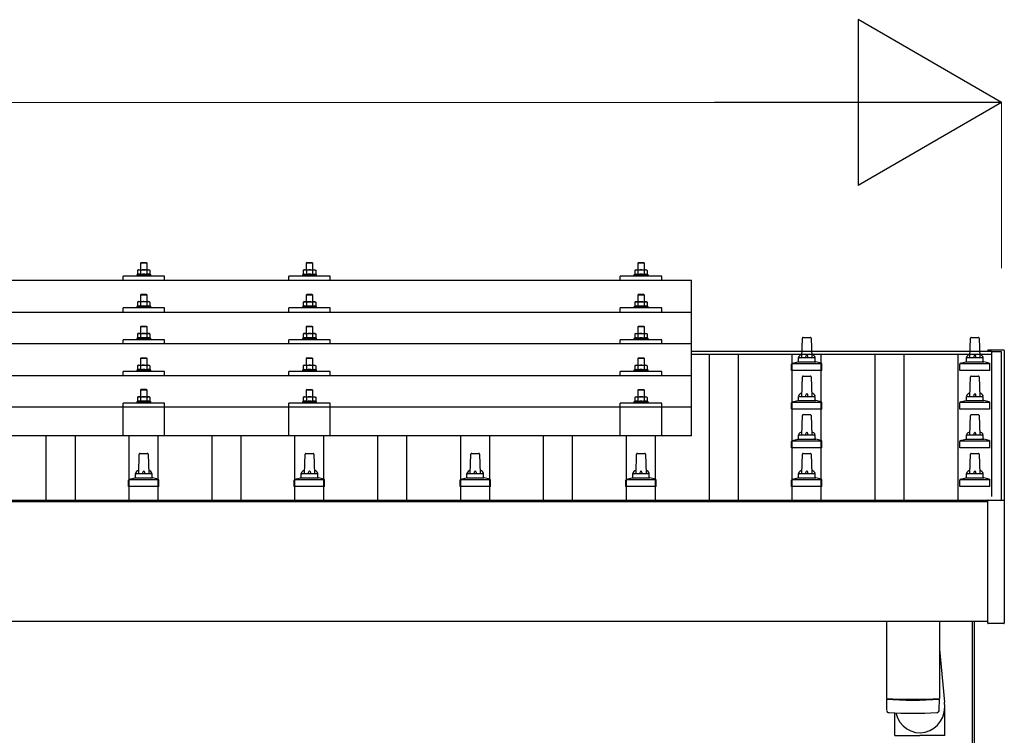
# Model space of a CAD drawing. Units: millimetres. Extents: x 0 to 33640, y 0 to 23760.
# Drawn here: x 8784 to 9971, y 9170 to 10033 of the extents above; entities that cross this region are included whole.
import ezdxf

# ---------------------------------------------------------------- set-up
doc = ezdxf.new("R2010")
doc.units = ezdxf.units.MM
for name, color, linetype, lineweight in [('YKK_13', 4, 'Continuous', 30), ('YKK_A1', 4, 'Continuous', 30), ('YKK_D', 6, 'Continuous', 13)]:
    doc.layers.add(name, color=color, linetype=linetype, lineweight=lineweight)

msp = doc.modelspace()

# ---------------------------------------------------------------- linework, layer by layer
at = {"layer": 'YKK_13'}
for p, q in [((8926.7, 9731.4), (8925.7, 9730.8)), ((8926.3, 9731.1), (8925.7, 9730.8)), ((8925.7, 9730.8), (8925.7, 9725.8)), ((8926.7, 9731.4), (8939.7, 9731.4)), ((8929.4, 9730.8), (8928.8, 9731.1)), ((8930.2, 9740.4), (8929.2, 9739.4)), ((8937.2, 9739.4), (8929.2, 9739.4)), ((8929.2, 9739.4), (8929.2, 9731.4)), ((8930.5, 9731.1), (8929.4, 9730.8)), ((8929.4, 9730.8), (8929.4, 9725.8)), ((8930.2, 9740.4), (8936.2, 9740.4)), ((8933.2, 9731.4), (8932.4, 9731.4)), ((8934.3, 9731.4), (8933.2, 9731.4)), ((8936.2, 9740.4), (8937.2, 9739.4)), ((8936.9, 9730.8), (8936.2, 9731)), ((8936.9, 9730.8), (8937.6, 9731.1)), ((8936.9, 9730.8), (8936.9, 9725.8)), ((8937.2, 9731.4), (8937.2, 9739.4)), ((8939.7, 9731.4), (8940.7, 9730.8)), ((8940.1, 9731.1), (8940.7, 9730.8)), ((8940.7, 9730.8), (8940.7, 9725.8)), ((9126.7, 9731.3), (9125.7, 9730.8)), ((9126.3, 9731.1), (9125.7, 9730.8)), ((9125.7, 9730.8), (9125.7, 9725.7)), ((9126.7, 9731.3), (9139.7, 9731.3)), ((9129.4, 9730.8), (9128.8, 9731.1)), ((9130.2, 9740.3), (9129.2, 9739.3)), ((9137.2, 9739.3), (9129.2, 9739.3)), ((9129.2, 9739.3), (9129.2, 9731.3)), ((9130.5, 9731), (9129.4, 9730.8)), ((9129.4, 9730.8), (9129.4, 9725.7)), ((9130.2, 9740.3), (9136.2, 9740.3)), ((9133.2, 9731.3), (9132.4, 9731.3)), ((9134.3, 9731.3), (9133.2, 9731.3)), ((9136.2, 9740.3), (9137.2, 9739.3)), ((9136.9, 9730.8), (9136.2, 9730.9)), ((9136.9, 9730.8), (9137.6, 9731.1)), ((9136.9, 9730.8), (9136.9, 9725.7)), ((9137.2, 9731.3), (9137.2, 9739.3)), ((9139.7, 9731.3), (9140.7, 9730.8)), ((9140.1, 9731.1), (9140.7, 9730.8)), ((9140.7, 9730.8), (9140.7, 9725.7)), ((9526.7, 9731.3), (9525.7, 9730.7)), ((9526.3, 9731.1), (9525.7, 9730.7)), ((9525.7, 9730.7), (9525.7, 9725.7)), ((9526.7, 9731.3), (9539.7, 9731.3)), ((9529.4, 9730.7), (9528.8, 9731.1)), ((9530.2, 9740.3), (9529.2, 9739.3)), ((9537.2, 9739.3), (9529.2, 9739.3)), ((9529.2, 9739.3), (9529.2, 9731.3)), ((9530.5, 9731), (9529.4, 9730.7)), ((9529.4, 9730.7), (9529.4, 9725.7)), ((9530.2, 9740.3), (9536.2, 9740.3)), ((9533.2, 9731.3), (9532.4, 9731.3)), ((9534.3, 9731.3), (9533.2, 9731.3)), ((9536.2, 9740.3), (9537.2, 9739.3)), ((9536.9, 9730.7), (9536.2, 9730.9)), ((9536.9, 9730.7), (9537.6, 9731.1)), ((9536.9, 9730.7), (9536.9, 9725.7)), ((9537.2, 9731.3), (9537.2, 9739.3)), ((9539.7, 9731.3), (9540.7, 9730.7)), ((9540.1, 9731.1), (9540.7, 9730.7)), ((9540.7, 9730.7), (9540.7, 9725.7)), ((7872.2, 9718.8), (9594.2, 9718.8)), ((8908.2, 9718.8), (8908.2, 9723.8)), ((8958.2, 9723.8), (8908.2, 9723.8)), ((8925.7, 9725.8), (8924.7, 9725.4)), ((8924.7, 9725.4), (8924.7, 9723.9)), ((8941.7, 9725.4), (8924.7, 9725.4)), ((8926.2, 9726), (8925.7, 9725.8)), ((8929.4, 9725.8), (8928.9, 9726)), ((8930.3, 9726), (8929.4, 9725.8)), ((8936.9, 9725.8), (8936.2, 9726)), ((8936.9, 9725.8), (8937.4, 9726)), ((8940.1, 9726), (8940.7, 9725.8)), ((8940.7, 9725.8), (8941.7, 9725.4)), ((8941.7, 9723.9), (8941.7, 9725.4)), ((8958.2, 9718.8), (8958.2, 9723.8)), ((9108.2, 9718.8), (9108.2, 9723.8)), ((9158.2, 9723.8), (9108.2, 9723.8)), ((9125.7, 9725.7), (9124.7, 9725.3)), ((9124.7, 9725.3), (9124.7, 9723.8)), ((9141.7, 9725.3), (9124.7, 9725.3)), ((9126.2, 9726), (9125.7, 9725.7)), ((9129.4, 9725.7), (9128.9, 9725.9)), ((9130.3, 9725.9), (9129.4, 9725.7)), ((9136.9, 9725.7), (9136.2, 9725.9)), ((9136.9, 9725.7), (9137.4, 9725.9)), ((9140.1, 9726), (9140.7, 9725.7)), ((9140.7, 9725.7), (9141.7, 9725.3)), ((9141.7, 9723.8), (9141.7, 9725.3)), ((9158.2, 9718.8), (9158.2, 9723.8)), ((9508.2, 9718.8), (9508.2, 9723.8)), ((9558.2, 9723.8), (9508.2, 9723.8)), ((9525.7, 9725.7), (9524.7, 9725.3)), ((9524.7, 9725.3), (9524.7, 9723.8)), ((9541.7, 9725.3), (9524.7, 9725.3)), ((9526.2, 9725.9), (9525.7, 9725.7)), ((9529.4, 9725.7), (9528.9, 9725.9)), ((9530.3, 9725.9), (9529.4, 9725.7)), ((9536.9, 9725.7), (9536.2, 9725.9)), ((9536.9, 9725.7), (9537.4, 9725.9)), ((9540.1, 9725.9), (9540.7, 9725.7)), ((9540.7, 9725.7), (9541.7, 9725.3)), ((9541.7, 9723.8), (9541.7, 9725.3)), ((9558.2, 9718.8), (9558.2, 9723.8)), ((9594.2, 9530.9), (9594.2, 9718.8)), ((8930.2, 9702), (8929.2, 9701)), ((8937.2, 9701), (8929.2, 9701)), ((8929.2, 9701), (8929.2, 9693)), ((8930.2, 9702), (8936.2, 9702)), ((8936.2, 9702), (8937.2, 9701)), ((8937.2, 9693), (8937.2, 9701)), ((9130.2, 9701.9), (9129.2, 9700.9)), ((9137.2, 9700.9), (9129.2, 9700.9)), ((9129.2, 9700.9), (9129.2, 9692.9)), ((9130.2, 9701.9), (9136.2, 9701.9)), ((9136.2, 9701.9), (9137.2, 9700.9)), ((9137.2, 9692.9), (9137.2, 9700.9)), ((9530.2, 9701.9), (9529.2, 9700.9)), ((9537.2, 9700.9), (9529.2, 9700.9)), ((9529.2, 9700.9), (9529.2, 9692.9)), ((9530.2, 9701.9), (9536.2, 9701.9)), ((9536.2, 9701.9), (9537.2, 9700.9)), ((9537.2, 9692.9), (9537.2, 9700.9)), ((8908.2, 9680.4), (8908.2, 9685.4)), ((8958.2, 9685.4), (8908.2, 9685.4)), ((8925.7, 9687.4), (8924.7, 9687)), ((8924.7, 9687), (8924.7, 9685.5)), ((8941.7, 9687), (8924.7, 9687)), ((8926.7, 9693), (8925.7, 9692.4)), ((8926.3, 9692.7), (8925.7, 9692.4)), ((8925.7, 9692.4), (8925.7, 9687.4)), ((8926.2, 9687.6), (8925.7, 9687.4)), ((8926.7, 9693), (8939.7, 9693)), ((8929.4, 9692.4), (8928.8, 9692.7)), ((8929.4, 9687.4), (8928.9, 9687.6)), ((8930.5, 9692.7), (8929.4, 9692.4)), ((8929.4, 9692.4), (8929.4, 9687.4)), ((8930.3, 9687.6), (8929.4, 9687.4)), ((8933.2, 9693), (8932.4, 9693)), ((8934.3, 9692.9), (8933.2, 9693)), ((8936.9, 9692.4), (8936.2, 9692.6)), ((8936.9, 9687.4), (8936.2, 9687.5)), ((8936.9, 9692.4), (8937.6, 9692.7)), ((8936.9, 9692.4), (8936.9, 9687.4)), ((8936.9, 9687.4), (8937.4, 9687.6)), ((8939.7, 9693), (8940.7, 9692.4)), ((8940.1, 9692.7), (8940.7, 9692.4)), ((8940.1, 9687.6), (8940.7, 9687.4)), ((8940.7, 9692.4), (8940.7, 9687.4)), ((8940.7, 9687.4), (8941.7, 9687)), ((8941.7, 9685.5), (8941.7, 9687)), ((8958.2, 9680.4), (8958.2, 9685.4)), ((9108.2, 9680.4), (9108.2, 9685.4)), ((9158.2, 9685.4), (9108.2, 9685.4)), ((9125.7, 9687.3), (9124.7, 9686.9)), ((9124.7, 9686.9), (9124.7, 9685.4)), ((9141.7, 9686.9), (9124.7, 9686.9)), ((9126.7, 9692.9), (9125.7, 9692.3)), ((9126.3, 9692.7), (9125.7, 9692.3)), ((9125.7, 9692.3), (9125.7, 9687.3)), ((9126.2, 9687.5), (9125.7, 9687.3)), ((9126.7, 9692.9), (9139.7, 9692.9)), ((9129.4, 9692.3), (9128.8, 9692.7)), ((9129.4, 9687.3), (9128.9, 9687.5)), ((9130.5, 9692.6), (9129.4, 9692.3)), ((9129.4, 9692.3), (9129.4, 9687.3)), ((9130.3, 9687.5), (9129.4, 9687.3)), ((9133.2, 9692.9), (9132.4, 9692.9)), ((9134.3, 9692.9), (9133.2, 9692.9)), ((9136.9, 9692.3), (9136.2, 9692.5)), ((9136.9, 9687.3), (9136.2, 9687.5)), ((9136.9, 9692.3), (9137.6, 9692.7)), ((9136.9, 9692.3), (9136.9, 9687.3)), ((9136.9, 9687.3), (9137.4, 9687.5)), ((9139.7, 9692.9), (9140.7, 9692.3)), ((9140.1, 9692.7), (9140.7, 9692.3)), ((9140.1, 9687.5), (9140.7, 9687.3)), ((9140.7, 9692.3), (9140.7, 9687.3)), ((9140.7, 9687.3), (9141.7, 9686.9)), ((9141.7, 9685.4), (9141.7, 9686.9)), ((9158.2, 9680.4), (9158.2, 9685.4)), ((9508.2, 9680.4), (9508.2, 9685.4)), ((9558.2, 9685.4), (9508.2, 9685.4)), ((9525.7, 9687.3), (9524.7, 9686.9)), ((9524.7, 9686.9), (9524.7, 9685.4)), ((9541.7, 9686.9), (9524.7, 9686.9)), ((9526.7, 9692.9), (9525.7, 9692.3)), ((9526.3, 9692.6), (9525.7, 9692.3)), ((9525.7, 9692.3), (9525.7, 9687.3)), ((9526.2, 9687.5), (9525.7, 9687.3)), ((9526.7, 9692.9), (9539.7, 9692.9)), ((9529.4, 9692.3), (9528.8, 9692.6)), ((9529.4, 9687.3), (9528.9, 9687.5)), ((9530.5, 9692.6), (9529.4, 9692.3)), ((9529.4, 9692.3), (9529.4, 9687.3)), ((9530.3, 9687.5), (9529.4, 9687.3)), ((9533.2, 9692.9), (9532.4, 9692.9)), ((9534.3, 9692.8), (9533.2, 9692.9)), ((9536.9, 9692.3), (9536.2, 9692.5)), ((9536.9, 9687.3), (9536.2, 9687.5)), ((9536.9, 9692.3), (9537.6, 9692.6)), ((9536.9, 9692.3), (9536.9, 9687.3)), ((9536.9, 9687.3), (9537.4, 9687.5)), ((9539.7, 9692.9), (9540.7, 9692.3)), ((9540.1, 9692.6), (9540.7, 9692.3)), ((9540.1, 9687.5), (9540.7, 9687.3)), ((9540.7, 9692.3), (9540.7, 9687.3)), ((9540.7, 9687.3), (9541.7, 9686.9)), ((9541.7, 9685.4), (9541.7, 9686.9)), ((9558.2, 9680.4), (9558.2, 9685.4)), ((7872.2, 9680.4), (9594.2, 9680.4)), ((8930.2, 9663.6), (8929.2, 9662.6)), ((8937.2, 9662.6), (8929.2, 9662.6)), ((8929.2, 9662.6), (8929.2, 9654.6)), ((8930.2, 9663.6), (8936.2, 9663.6)), ((8936.2, 9663.6), (8937.2, 9662.6)), ((8937.2, 9654.6), (8937.2, 9662.6)), ((9130.2, 9663.6), (9129.2, 9662.6)), ((9137.2, 9662.6), (9129.2, 9662.6)), ((9129.2, 9662.6), (9129.2, 9654.6)), ((9130.2, 9663.6), (9136.2, 9663.6)), ((9136.2, 9663.6), (9137.2, 9662.6)), ((9137.2, 9654.6), (9137.2, 9662.6)), ((9530.2, 9663.5), (9529.2, 9662.5)), ((9537.2, 9662.5), (9529.2, 9662.5)), ((9529.2, 9662.5), (9529.2, 9654.5)), ((9530.2, 9663.5), (9536.2, 9663.5)), ((9536.2, 9663.5), (9537.2, 9662.5)), ((9537.2, 9654.5), (9537.2, 9662.5)), ((8908.2, 9642), (8908.2, 9647)), ((8958.2, 9647), (8908.2, 9647)), ((8925.7, 9649), (8924.7, 9648.6)), ((8924.7, 9648.6), (8924.7, 9647.1)), ((8941.7, 9648.6), (8924.7, 9648.6)), ((8926.7, 9654.6), (8925.7, 9654.1)), ((8926.3, 9654.4), (8925.7, 9654.1)), ((8925.7, 9654.1), (8925.7, 9649)), ((8926.2, 9649.3), (8925.7, 9649)), ((8926.7, 9654.6), (8939.7, 9654.6)), ((8929.4, 9654.1), (8928.8, 9654.4)), ((8929.4, 9649), (8928.9, 9649.2)), ((8930.5, 9654.3), (8929.4, 9654.1)), ((8929.4, 9654.1), (8929.4, 9649)), ((8930.3, 9649.2), (8929.4, 9649)), ((8933.2, 9654.6), (8932.4, 9654.6)), ((8934.3, 9654.6), (8933.2, 9654.6)), ((8936.9, 9654.1), (8936.2, 9654.2)), ((8936.9, 9649), (8936.2, 9649.2)), ((8936.9, 9654.1), (8937.6, 9654.4)), ((8936.9, 9654.1), (8936.9, 9649)), ((8936.9, 9649), (8937.4, 9649.2)), ((8939.7, 9654.6), (8940.7, 9654.1)), ((8940.1, 9654.4), (8940.7, 9654.1)), ((8940.1, 9649.3), (8940.7, 9649)), ((8940.7, 9654.1), (8940.7, 9649)), ((8940.7, 9649), (8941.7, 9648.6)), ((8941.7, 9647.1), (8941.7, 9648.6)), ((8958.2, 9642), (8958.2, 9647)), ((9108.2, 9642), (9108.2, 9647)), ((9158.2, 9647), (9108.2, 9647)), ((9125.7, 9649), (9124.7, 9648.6)), ((9124.7, 9648.6), (9124.7, 9647.1)), ((9141.7, 9648.6), (9124.7, 9648.6)), ((9126.7, 9654.6), (9125.7, 9654)), ((9126.3, 9654.3), (9125.7, 9654)), ((9125.7, 9654), (9125.7, 9649)), ((9126.2, 9649.2), (9125.7, 9649)), ((9126.7, 9654.6), (9139.7, 9654.6)), ((9129.4, 9654), (9128.8, 9654.3)), ((9129.4, 9649), (9128.9, 9649.2)), ((9130.5, 9654.3), (9129.4, 9654)), ((9129.4, 9654), (9129.4, 9649)), ((9130.3, 9649.1), (9129.4, 9649)), ((9133.2, 9654.6), (9132.4, 9654.6)), ((9134.3, 9654.5), (9133.2, 9654.6)), ((9136.9, 9654), (9136.2, 9654.2)), ((9136.9, 9649), (9136.2, 9649.1)), ((9136.9, 9654), (9137.6, 9654.3)), ((9136.9, 9654), (9136.9, 9649)), ((9136.9, 9649), (9137.4, 9649.2)), ((9139.7, 9654.6), (9140.7, 9654)), ((9140.1, 9654.3), (9140.7, 9654)), ((9140.1, 9649.2), (9140.7, 9649)), ((9140.7, 9654), (9140.7, 9649)), ((9140.7, 9649), (9141.7, 9648.6)), ((9141.7, 9647.1), (9141.7, 9648.6)), ((9158.2, 9642), (9158.2, 9647)), ((9508.2, 9642), (9508.2, 9647)), ((9558.2, 9647), (9508.2, 9647)), ((9525.7, 9649), (9524.7, 9648.5)), ((9524.7, 9648.5), (9524.7, 9647)), ((9541.7, 9648.5), (9524.7, 9648.5)), ((9526.7, 9654.5), (9525.7, 9654)), ((9526.3, 9654.3), (9525.7, 9654)), ((9525.7, 9654), (9525.7, 9649)), ((9526.2, 9649.2), (9525.7, 9649)), ((9526.7, 9654.5), (9539.7, 9654.5)), ((9529.4, 9654), (9528.8, 9654.3)), ((9529.4, 9649), (9528.9, 9649.2)), ((9530.5, 9654.2), (9529.4, 9654)), ((9529.4, 9654), (9529.4, 9649)), ((9530.3, 9649.1), (9529.4, 9649)), ((9533.2, 9654.5), (9532.4, 9654.5)), ((9534.3, 9654.5), (9533.2, 9654.5)), ((9536.9, 9654), (9536.2, 9654.2)), ((9536.9, 9649), (9536.2, 9649.1)), ((9536.9, 9654), (9537.6, 9654.3)), ((9536.9, 9654), (9536.9, 9649)), ((9536.9, 9649), (9537.4, 9649.2)), ((9539.7, 9654.5), (9540.7, 9654)), ((9540.1, 9654.3), (9540.7, 9654)), ((9540.1, 9649.2), (9540.7, 9649)), ((9540.7, 9654), (9540.7, 9649)), ((9540.7, 9649), (9541.7, 9648.5)), ((9541.7, 9647), (9541.7, 9648.5)), ((9558.2, 9642), (9558.2, 9647)), ((9727.2, 9625.4), (9727.9, 9648.9)), ((9728.9, 9649.9), (9737.5, 9649.9)), ((9738.5, 9648.9), (9739.2, 9625.4)), ((9929.9, 9625.4), (9930.7, 9648.9)), ((9931.7, 9649.9), (9940.2, 9649.9)), ((9941.2, 9648.9), (9941.9, 9625.4)), ((9594.2, 9642), (7872.2, 9642)), ((9951.6, 9634.3), (9951.5, 9634.2)), ((9951.5, 9634.2), (9951.5, 9634.1)), ((9951.8, 9634.4), (9951.6, 9634.3)), ((9951.9, 9634.4), (9951.8, 9634.4)), ((9952, 9634.4), (9951.9, 9634.4)), ((9951.9, 9634.4), (9951.9, 9634.4)), ((9952.1, 9634.4), (9952, 9634.4)), ((9952.3, 9634.4), (9952.1, 9634.4)), ((9952.5, 9634.4), (9952.3, 9634.4)), ((9970.5, 9634.4), (9952.5, 9634.4)), ((9970.6, 9634.4), (9970.5, 9634.4)), ((9970.8, 9634.4), (9970.6, 9634.4)), ((9971, 9634.4), (9970.8, 9634.4)), ((9971.1, 9634.4), (9971, 9634.4)), ((9971, 9634.4), (9971, 9634.4)), ((9971.2, 9634.4), (9971.1, 9634.4)), ((9971.1, 9634.4), (9971.1, 9634.4)), ((9971.3, 9634.3), (9971.2, 9634.4)), ((9971.4, 9634.2), (9971.3, 9634.3)), ((9971.4, 9634.1), (9971.4, 9634.2)), ((9971.5, 9633.9), (9971.4, 9634.1)), ((8930.2, 9625.3), (8929.2, 9624.3)), ((8937.2, 9624.3), (8929.2, 9624.3)), ((8929.2, 9624.3), (8929.2, 9616.3)), ((8930.2, 9625.3), (8936.2, 9625.3)), ((8936.2, 9625.3), (8937.2, 9624.3)), ((8937.2, 9616.3), (8937.2, 9624.3)), ((9130.2, 9625.2), (9129.2, 9624.2)), ((9137.2, 9624.2), (9129.2, 9624.2)), ((9129.2, 9624.2), (9129.2, 9616.2)), ((9130.2, 9625.2), (9136.2, 9625.2)), ((9136.2, 9625.2), (9137.2, 9624.2)), ((9137.2, 9616.2), (9137.2, 9624.2)), ((9530.2, 9625.2), (9529.2, 9624.2)), ((9537.2, 9624.2), (9529.2, 9624.2)), ((9529.2, 9624.2), (9529.2, 9616.2)), ((9530.2, 9625.2), (9536.2, 9625.2)), ((9536.2, 9625.2), (9537.2, 9624.2)), ((9537.2, 9616.2), (9537.2, 9624.2)), ((9723.2, 9621.2), (9723.2, 9625.4)), ((9724.2, 9625.4), (9742.2, 9625.4)), ((9743.2, 9621.2), (9743.2, 9625.4)), ((9925.9, 9621.2), (9925.9, 9625.4)), ((9926.9, 9625.4), (9944.9, 9625.4)), ((9945.9, 9621.2), (9945.9, 9625.4)), ((9951.5, 9633.3), (9951.5, 9633.9)), ((9951.5, 9633.3), (9951.5, 9633.3)), ((9971.5, 9633.9), (9971.5, 9633.3)), ((9971.5, 9633.3), (9971.5, 9453)), ((8925.7, 9610.7), (8924.7, 9610.3)), ((8926.7, 9616.3), (8925.7, 9615.7)), ((8926.3, 9616), (8925.7, 9615.7)), ((8925.7, 9615.7), (8925.7, 9610.7)), ((8926.2, 9610.9), (8925.7, 9610.7)), ((8926.7, 9616.3), (8939.7, 9616.3)), ((8929.4, 9615.7), (8928.8, 9616)), ((8929.4, 9610.7), (8928.9, 9610.9)), ((8930.5, 9616), (8929.4, 9615.7)), ((8929.4, 9615.7), (8929.4, 9610.7)), ((8930.3, 9610.9), (8929.4, 9610.7)), ((8933.2, 9616.3), (8932.4, 9616.3)), ((8934.3, 9616.2), (8933.2, 9616.3)), ((8936.9, 9615.7), (8936.2, 9615.9)), ((8936.9, 9610.7), (8936.2, 9610.9)), ((8936.9, 9615.7), (8937.6, 9616)), ((8936.9, 9615.7), (8936.9, 9610.7)), ((8936.9, 9610.7), (8937.4, 9610.9)), ((8939.7, 9616.3), (8940.7, 9615.7)), ((8940.1, 9616), (8940.7, 9615.7)), ((8940.1, 9610.9), (8940.7, 9610.7)), ((8940.7, 9615.7), (8940.7, 9610.7)), ((8940.7, 9610.7), (8941.7, 9610.3)), ((9125.7, 9610.6), (9124.7, 9610.2)), ((9126.7, 9616.2), (9125.7, 9615.6)), ((9126.3, 9616), (9125.7, 9615.6)), ((9125.7, 9615.6), (9125.7, 9610.6)), ((9126.2, 9610.8), (9125.7, 9610.6)), ((9126.7, 9616.2), (9139.7, 9616.2)), ((9129.4, 9615.6), (9128.8, 9616)), ((9129.4, 9610.6), (9128.9, 9610.8)), ((9130.5, 9615.9), (9129.4, 9615.6)), ((9129.4, 9615.6), (9129.4, 9610.6)), ((9130.3, 9610.8), (9129.4, 9610.6)), ((9133.2, 9616.2), (9132.4, 9616.2)), ((9134.3, 9616.2), (9133.2, 9616.2)), ((9136.9, 9615.6), (9136.2, 9615.8)), ((9136.9, 9610.6), (9136.2, 9610.8)), ((9136.9, 9615.6), (9137.6, 9616)), ((9136.9, 9615.6), (9136.9, 9610.6)), ((9136.9, 9610.6), (9137.4, 9610.8)), ((9139.7, 9616.2), (9140.7, 9615.6)), ((9140.1, 9616), (9140.7, 9615.6)), ((9140.1, 9610.8), (9140.7, 9610.6)), ((9140.7, 9615.6), (9140.7, 9610.6)), ((9140.7, 9610.6), (9141.7, 9610.2)), ((9525.7, 9610.6), (9524.7, 9610.2)), ((9526.7, 9616.2), (9525.7, 9615.6)), ((9526.3, 9615.9), (9525.7, 9615.6)), ((9525.7, 9615.6), (9525.7, 9610.6)), ((9526.2, 9610.8), (9525.7, 9610.6)), ((9526.7, 9616.2), (9539.7, 9616.2)), ((9529.4, 9615.6), (9528.8, 9615.9)), ((9529.4, 9610.6), (9528.9, 9610.8)), ((9530.5, 9615.9), (9529.4, 9615.6)), ((9529.4, 9615.6), (9529.4, 9610.6)), ((9530.3, 9610.8), (9529.4, 9610.6)), ((9533.2, 9616.2), (9532.4, 9616.2)), ((9534.3, 9616.2), (9533.2, 9616.2)), ((9536.9, 9615.6), (9536.2, 9615.8)), ((9536.9, 9610.6), (9536.2, 9610.8)), ((9536.9, 9615.6), (9537.6, 9615.9)), ((9536.9, 9615.6), (9536.9, 9610.6)), ((9536.9, 9610.6), (9537.4, 9610.8)), ((9539.7, 9616.2), (9540.7, 9615.6)), ((9540.1, 9615.9), (9540.7, 9615.6)), ((9540.1, 9610.8), (9540.7, 9610.6)), ((9540.7, 9615.6), (9540.7, 9610.6)), ((9540.7, 9610.6), (9541.7, 9610.2)), ((9714.9, 9609.9), (9714.9, 9617.6)), ((9715.3, 9618.4), (9751.1, 9618.4)), ((9715.7, 9618.6), (9722.4, 9620.2)), ((9722.8, 9620.4), (9743.6, 9620.4)), ((9750.7, 9618.6), (9743.9, 9620.2)), ((9751.4, 9609.9), (9751.4, 9617.6)), ((9917.7, 9609.9), (9917.7, 9617.6)), ((9918.1, 9618.4), (9953.8, 9618.4)), ((9918.4, 9618.6), (9925.2, 9620.2)), ((9925.6, 9620.4), (9946.3, 9620.4)), ((9953.4, 9618.6), (9946.7, 9620.2)), ((9954.2, 9609.9), (9954.2, 9617.6)), ((7872.2, 9603.7), (9594.2, 9603.7)), ((8908.2, 9603.7), (8908.2, 9608.7)), ((8958.2, 9608.7), (8908.2, 9608.7)), ((8924.7, 9610.3), (8924.7, 9608.8)), ((8941.7, 9610.3), (8924.7, 9610.3)), ((8941.7, 9608.8), (8941.7, 9610.3)), ((8958.2, 9603.7), (8958.2, 9608.7)), ((9108.2, 9603.7), (9108.2, 9608.7)), ((9158.2, 9608.7), (9108.2, 9608.7)), ((9124.7, 9610.2), (9124.7, 9608.7)), ((9141.7, 9610.2), (9124.7, 9610.2)), ((9141.7, 9608.7), (9141.7, 9610.2)), ((9158.2, 9603.7), (9158.2, 9608.7)), ((9508.2, 9603.7), (9508.2, 9608.7)), ((9558.2, 9608.7), (9508.2, 9608.7)), ((9524.7, 9610.2), (9524.7, 9608.7)), ((9541.7, 9610.2), (9524.7, 9610.2)), ((9541.7, 9608.7), (9541.7, 9610.2)), ((9558.2, 9603.7), (9558.2, 9608.7)), ((9751.4, 9609.9), (9714.9, 9609.9)), ((9727.2, 9578.7), (9727.9, 9602.3)), ((9728.9, 9603.2), (9737.5, 9603.2)), ((9738.5, 9602.3), (9739.2, 9578.7)), ((9954.2, 9609.9), (9917.7, 9609.9)), ((9929.9, 9578.7), (9930.7, 9602.3)), ((9931.7, 9603.2), (9940.2, 9603.2)), ((9941.2, 9602.3), (9941.9, 9578.7)), ((8930.2, 9587.2), (8929.2, 9586.2)), ((8930.2, 9587.2), (8936.2, 9587.2)), ((8936.2, 9587.2), (8937.2, 9586.2)), ((9130.2, 9587.1), (9129.2, 9586.1)), ((9130.2, 9587.1), (9136.2, 9587.1)), ((9136.2, 9587.1), (9137.2, 9586.1)), ((9530.2, 9587.1), (9529.2, 9586.1)), ((9530.2, 9587.1), (9536.2, 9587.1)), ((9536.2, 9587.1), (9537.2, 9586.1)), ((8926.7, 9578.2), (8925.7, 9577.6)), ((8926.3, 9577.9), (8925.7, 9577.6)), ((8925.7, 9577.6), (8925.7, 9572.6)), ((8926.7, 9578.2), (8939.7, 9578.2)), ((8929.4, 9577.6), (8928.8, 9578)), ((8937.2, 9586.2), (8929.2, 9586.2)), ((8929.2, 9586.2), (8929.2, 9578.2)), ((8930.5, 9577.9), (8929.4, 9577.6)), ((8929.4, 9577.6), (8929.4, 9572.6)), ((8933.2, 9578.2), (8932.4, 9578.2)), ((8934.3, 9578.2), (8933.2, 9578.2)), ((8936.9, 9577.6), (8936.2, 9577.8)), ((8936.9, 9577.6), (8937.6, 9578)), ((8936.9, 9577.6), (8936.9, 9572.6)), ((8937.2, 9578.2), (8937.2, 9586.2)), ((8939.7, 9578.2), (8940.7, 9577.6)), ((8940.1, 9577.9), (8940.7, 9577.6)), ((8940.7, 9577.6), (8940.7, 9572.6)), ((9126.7, 9578.1), (9125.7, 9577.6)), ((9126.3, 9577.9), (9125.7, 9577.6)), ((9125.7, 9577.6), (9125.7, 9572.6)), ((9126.7, 9578.1), (9139.7, 9578.1)), ((9129.4, 9577.6), (9128.8, 9577.9)), ((9137.2, 9586.1), (9129.2, 9586.1)), ((9129.2, 9586.1), (9129.2, 9578.1)), ((9130.5, 9577.8), (9129.4, 9577.6)), ((9129.4, 9577.6), (9129.4, 9572.6)), ((9133.2, 9578.1), (9132.4, 9578.1)), ((9134.3, 9578.1), (9133.2, 9578.1)), ((9136.9, 9577.6), (9136.2, 9577.8)), ((9136.9, 9577.6), (9137.6, 9577.9)), ((9136.9, 9577.6), (9136.9, 9572.6)), ((9137.2, 9578.1), (9137.2, 9586.1)), ((9139.7, 9578.1), (9140.7, 9577.6)), ((9140.1, 9577.9), (9140.7, 9577.6)), ((9140.7, 9577.6), (9140.7, 9572.6)), ((9526.7, 9578.1), (9525.7, 9577.5)), ((9526.3, 9577.9), (9525.7, 9577.5)), ((9525.7, 9577.5), (9525.7, 9572.5)), ((9526.7, 9578.1), (9539.7, 9578.1)), ((9529.4, 9577.5), (9528.8, 9577.9)), ((9537.2, 9586.1), (9529.2, 9586.1)), ((9529.2, 9586.1), (9529.2, 9578.1)), ((9530.5, 9577.8), (9529.4, 9577.5)), ((9529.4, 9577.5), (9529.4, 9572.5)), ((9533.2, 9578.1), (9532.4, 9578.1)), ((9534.3, 9578.1), (9533.2, 9578.1)), ((9536.9, 9577.5), (9536.2, 9577.7)), ((9536.9, 9577.5), (9537.6, 9577.9)), ((9536.9, 9577.5), (9536.9, 9572.5)), ((9537.2, 9578.1), (9537.2, 9586.1)), ((9539.7, 9578.1), (9540.7, 9577.5)), ((9540.1, 9577.9), (9540.7, 9577.5)), ((9540.7, 9577.5), (9540.7, 9572.5)), ((9723.2, 9574.5), (9723.2, 9578.7)), ((9724.2, 9578.7), (9742.2, 9578.7)), ((9743.2, 9574.5), (9743.2, 9578.7)), ((9925.9, 9574.5), (9925.9, 9578.7)), ((9926.9, 9578.7), (9944.9, 9578.7)), ((9945.9, 9574.5), (9945.9, 9578.7)), ((7872.2, 9565.9), (9594.2, 9565.9)), ((8908.2, 9530.9), (8908.2, 9570.6)), ((8958.2, 9570.6), (8908.2, 9570.6)), ((8925.7, 9572.6), (8924.7, 9572.2)), ((8924.7, 9572.2), (8924.7, 9570.7)), ((8941.7, 9572.2), (8924.7, 9572.2)), ((8926.2, 9572.8), (8925.7, 9572.6)), ((8929.4, 9572.6), (8928.9, 9572.8)), ((8930.3, 9572.8), (8929.4, 9572.6)), ((8936.9, 9572.6), (8936.2, 9572.8)), ((8936.9, 9572.6), (8937.4, 9572.8)), ((8940.1, 9572.8), (8940.7, 9572.6)), ((8940.7, 9572.6), (8941.7, 9572.2)), ((8941.7, 9570.7), (8941.7, 9572.2)), ((8958.2, 9530.9), (8958.2, 9570.6)), ((9108.2, 9530.9), (9108.2, 9570.6)), ((9158.2, 9570.6), (9108.2, 9570.6)), ((9125.7, 9572.6), (9124.7, 9572.1)), ((9124.7, 9572.1), (9124.7, 9570.6)), ((9141.7, 9572.1), (9124.7, 9572.1)), ((9126.2, 9572.8), (9125.7, 9572.6)), ((9129.4, 9572.6), (9128.9, 9572.7)), ((9130.3, 9572.7), (9129.4, 9572.6)), ((9136.9, 9572.6), (9136.2, 9572.7)), ((9136.9, 9572.6), (9137.4, 9572.7)), ((9140.1, 9572.8), (9140.7, 9572.6)), ((9140.7, 9572.6), (9141.7, 9572.1)), ((9141.7, 9570.6), (9141.7, 9572.1)), ((9158.2, 9530.9), (9158.2, 9570.6)), ((9508.2, 9530.9), (9508.2, 9570.6)), ((9558.2, 9570.6), (9508.2, 9570.6)), ((9525.7, 9572.5), (9524.7, 9572.1)), ((9524.7, 9572.1), (9524.7, 9570.6)), ((9541.7, 9572.1), (9524.7, 9572.1)), ((9526.2, 9572.7), (9525.7, 9572.5)), ((9529.4, 9572.5), (9528.9, 9572.7)), ((9530.3, 9572.7), (9529.4, 9572.5)), ((9536.9, 9572.5), (9536.2, 9572.7)), ((9536.9, 9572.5), (9537.4, 9572.7)), ((9540.1, 9572.7), (9540.7, 9572.5)), ((9540.7, 9572.5), (9541.7, 9572.1)), ((9541.7, 9570.6), (9541.7, 9572.1)), ((9558.2, 9530.9), (9558.2, 9570.6)), ((9714.9, 9563.2), (9714.9, 9571)), ((9751.4, 9563.2), (9714.9, 9563.2)), ((9715.3, 9571.7), (9751.1, 9571.7)), ((9715.7, 9571.9), (9722.4, 9573.6)), ((9722.8, 9573.7), (9743.6, 9573.7)), ((9750.7, 9571.9), (9743.9, 9573.6)), ((9751.4, 9563.2), (9751.4, 9571)), ((9917.7, 9563.2), (9917.7, 9571)), ((9954.2, 9563.2), (9917.7, 9563.2)), ((9918.1, 9571.7), (9953.8, 9571.7)), ((9918.4, 9571.9), (9925.2, 9573.6)), ((9925.6, 9573.7), (9946.3, 9573.7)), ((9953.4, 9571.9), (9946.7, 9573.6)), ((9954.2, 9563.2), (9954.2, 9571)), ((9727.2, 9532.1), (9727.9, 9555.6)), ((9728.9, 9556.6), (9737.5, 9556.6)), ((9738.5, 9555.6), (9739.2, 9532.1)), ((9929.9, 9532.1), (9930.7, 9555.6)), ((9931.7, 9556.6), (9940.2, 9556.6)), ((9941.2, 9555.6), (9941.9, 9532.1)), ((9594.2, 9530.9), (7872.2, 9530.9)), ((9723.2, 9527.9), (9723.2, 9532.1)), ((9724.2, 9532.1), (9742.2, 9532.1)), ((9743.2, 9527.9), (9743.2, 9532.1)), ((9925.9, 9527.9), (9925.9, 9532.1)), ((9926.9, 9532.1), (9944.9, 9532.1)), ((9945.9, 9527.9), (9945.9, 9532.1)), ((9714.9, 9516.6), (9714.9, 9524.3)), ((9751.4, 9516.6), (9714.9, 9516.6)), ((9715.3, 9525.1), (9751.1, 9525.1)), ((9715.7, 9525.3), (9722.4, 9526.9)), ((9722.8, 9527.1), (9743.6, 9527.1)), ((9750.7, 9525.3), (9743.9, 9526.9)), ((9751.4, 9516.6), (9751.4, 9524.3)), ((9917.7, 9516.6), (9917.7, 9524.3)), ((9954.2, 9516.6), (9917.7, 9516.6)), ((9918.1, 9525.1), (9953.8, 9525.1)), ((9918.4, 9525.3), (9925.2, 9526.9)), ((9925.6, 9527.1), (9946.3, 9527.1)), ((9953.4, 9525.3), (9946.7, 9526.9)), ((9954.2, 9516.6), (9954.2, 9524.3)), ((8927.2, 9485.4), (8927.9, 9508.9)), ((8928.9, 9509.9), (8937.5, 9509.9)), ((8938.5, 9508.9), (8939.2, 9485.4)), ((9127.2, 9485.4), (9127.9, 9508.9)), ((9128.9, 9509.9), (9137.5, 9509.9)), ((9138.5, 9508.9), (9139.2, 9485.4)), ((9327.2, 9485.4), (9327.9, 9508.9)), ((9328.9, 9509.9), (9337.5, 9509.9)), ((9338.5, 9508.9), (9339.2, 9485.4)), ((9527.2, 9485.4), (9527.9, 9508.9)), ((9528.9, 9509.9), (9537.5, 9509.9)), ((9538.5, 9508.9), (9539.2, 9485.4)), ((9727.2, 9485.4), (9727.9, 9508.9)), ((9728.9, 9509.9), (9737.5, 9509.9)), ((9738.5, 9508.9), (9739.2, 9485.4)), ((9929.9, 9485.4), (9930.7, 9508.9)), ((9931.7, 9509.9), (9940.2, 9509.9)), ((9941.2, 9508.9), (9941.9, 9485.4)), ((8915.7, 9478.6), (8922.4, 9480.2)), ((8922.8, 9480.4), (8943.6, 9480.4)), ((8923.2, 9481.2), (8923.2, 9485.4)), ((8924.2, 9485.4), (8942.2, 9485.4)), ((8943.2, 9481.2), (8943.2, 9485.4)), ((8950.7, 9478.6), (8943.9, 9480.2)), ((9115.7, 9478.6), (9122.4, 9480.2)), ((9122.8, 9480.4), (9143.6, 9480.4)), ((9123.2, 9481.2), (9123.2, 9485.4)), ((9124.2, 9485.4), (9142.2, 9485.4)), ((9143.2, 9481.2), (9143.2, 9485.4)), ((9150.7, 9478.6), (9143.9, 9480.2)), ((9315.7, 9478.6), (9322.4, 9480.2)), ((9322.8, 9480.4), (9343.6, 9480.4)), ((9323.2, 9481.2), (9323.2, 9485.4)), ((9324.2, 9485.4), (9342.2, 9485.4)), ((9343.2, 9481.2), (9343.2, 9485.4)), ((9350.7, 9478.6), (9343.9, 9480.2)), ((9515.7, 9478.6), (9522.4, 9480.2)), ((9522.8, 9480.4), (9543.6, 9480.4)), ((9523.2, 9481.2), (9523.2, 9485.4)), ((9524.2, 9485.4), (9542.2, 9485.4)), ((9543.2, 9481.2), (9543.2, 9485.4)), ((9550.7, 9478.6), (9543.9, 9480.2)), ((9715.7, 9478.6), (9722.4, 9480.2)), ((9722.8, 9480.4), (9743.6, 9480.4)), ((9723.2, 9481.2), (9723.2, 9485.4)), ((9724.2, 9485.4), (9742.2, 9485.4)), ((9743.2, 9481.2), (9743.2, 9485.4)), ((9750.7, 9478.6), (9743.9, 9480.2)), ((9918.4, 9478.6), (9925.2, 9480.2)), ((9925.6, 9480.4), (9946.3, 9480.4)), ((9925.9, 9481.2), (9925.9, 9485.4)), ((9926.9, 9485.4), (9944.9, 9485.4)), ((9945.9, 9481.2), (9945.9, 9485.4)), ((9953.4, 9478.6), (9946.7, 9480.2)), ((8914.9, 9469.9), (8914.9, 9477.6)), ((8951.4, 9469.9), (8914.9, 9469.9)), ((8915.3, 9478.4), (8951.1, 9478.4)), ((8951.4, 9469.9), (8951.4, 9477.6)), ((9114.9, 9469.9), (9114.9, 9477.6)), ((9151.4, 9469.9), (9114.9, 9469.9)), ((9115.3, 9478.4), (9151.1, 9478.4)), ((9151.4, 9469.9), (9151.4, 9477.6)), ((9314.9, 9469.9), (9314.9, 9477.6)), ((9351.4, 9469.9), (9314.9, 9469.9)), ((9315.3, 9478.4), (9351.1, 9478.4)), ((9351.4, 9469.9), (9351.4, 9477.6)), ((9514.9, 9469.9), (9514.9, 9477.6)), ((9551.4, 9469.9), (9514.9, 9469.9)), ((9515.3, 9478.4), (9551.1, 9478.4)), ((9551.4, 9469.9), (9551.4, 9477.6)), ((9714.9, 9469.9), (9714.9, 9477.6)), ((9751.4, 9469.9), (9714.9, 9469.9)), ((9715.3, 9478.4), (9751.1, 9478.4)), ((9751.4, 9469.9), (9751.4, 9477.6)), ((9917.7, 9469.9), (9917.7, 9477.6)), ((9954.2, 9469.9), (9917.7, 9469.9)), ((9918.1, 9478.4), (9953.8, 9478.4)), ((9954.2, 9469.9), (9954.2, 9477.6)), ((9951.5, 9304.9), (9951.5, 9452.9)), ((9952, 9453.4), (9952.5, 9453.4)), ((9952.5, 9453.4), (9970.5, 9453.4)), ((9970.5, 9453.4), (9971, 9453.4)), ((9971.5, 9452.9), (9971.5, 9304.9)), ((9829.2, 9307.1), (9829.2, 9214.1)), ((9893.2, 9307.1), (9893.2, 9214.1)), ((9933.2, 9093.2), (9933.2, 9307.1)), ((9935.2, 9307.1), (9935.2, 9093.2)), ((9971, 9304.4), (9952, 9304.4)), ((9893.2, 9273.7), (9899.3, 9209.6)), ((9829.2, 9213.1), (9829.4, 9200.2)), ((9833.7, 9213.9), (9833.7, 9212.9)), ((9888.7, 9213.9), (9888.7, 9212.9)), ((9893, 9200.2), (9893.2, 9213.1)), ((9839.5, 9169.6), (9839.5, 9196.6)), ((9899.8, 9169.6), (9899.8, 9204.3)), ((9839.5, 9169.6), (9869.7, 9169.6)), ((9899.8, 9169.6), (9869.7, 9169.6))]:
    msp.add_line(p, q, dxfattribs=at)
for centre, radius, start, end in [((8927.5, 9728.2), 3.21, 67.0596, 113.027), ((8933.1, 9719.9), 11.5, 93.5177, 103.3258), ((8933.3, 9720.2), 11.2, 74.9862, 85.0983), ((8938.8, 9728.2), 3.21, 66.973, 112.9404), ((9127.5, 9728.1), 3.21, 67.0596, 113.027), ((9133.1, 9719.8), 11.5, 93.5177, 103.3258), ((9133.3, 9720.1), 11.2, 74.9862, 85.0983), ((9138.8, 9728.1), 3.21, 66.973, 112.9404), ((9527.5, 9728.1), 3.21, 67.0596, 113.027), ((9533.1, 9719.8), 11.5, 93.5177, 103.3258), ((9533.3, 9720.1), 11.2, 74.9862, 85.0983), ((9538.8, 9728.1), 3.21, 66.973, 112.9404), ((8927.6, 9722), 4.24, 71.2271, 108.2137), ((8933.2, 9709.4), 16.8, 79.7809, 99.9594), ((8938.8, 9722), 4.24, 71.7863, 108.7729), ((9127.6, 9721.9), 4.24, 71.2271, 108.2137), ((9133.2, 9709.3), 16.8, 79.7809, 99.9594), ((9138.8, 9721.9), 4.24, 71.7863, 108.7729), ((9527.6, 9721.9), 4.24, 71.2271, 108.2137), ((9533.2, 9709.3), 16.8, 79.7809, 99.9594), ((9538.8, 9721.9), 4.24, 71.7863, 108.7729), ((8927.6, 9683.6), 4.24, 71.2271, 108.2137), ((8927.5, 9689.8), 3.21, 67.0596, 113.027), ((8933.2, 9671), 16.8, 79.7809, 99.9594), ((8933.1, 9681.5), 11.5, 93.5177, 103.3258), ((8933.3, 9681.8), 11.2, 74.9862, 85.0983), ((8938.8, 9683.6), 4.24, 71.7863, 108.7729), ((8938.8, 9689.8), 3.21, 66.973, 112.9404), ((9127.6, 9683.5), 4.24, 71.2271, 108.2137), ((9127.5, 9689.7), 3.21, 67.0596, 113.027), ((9133.2, 9670.9), 16.8, 79.7809, 99.9594), ((9133.1, 9681.4), 11.5, 93.5177, 103.3258), ((9133.3, 9681.7), 11.2, 74.9862, 85.0983), ((9138.8, 9683.5), 4.24, 71.7863, 108.7729), ((9138.8, 9689.7), 3.21, 66.973, 112.9404), ((9527.6, 9683.5), 4.24, 71.2271, 108.2137), ((9527.5, 9689.7), 3.21, 67.0596, 113.027), ((9533.2, 9670.9), 16.8, 79.7809, 99.9594), ((9533.1, 9681.4), 11.5, 93.5177, 103.3258), ((9533.3, 9681.7), 11.2, 74.9862, 85.0983), ((9538.8, 9683.5), 4.24, 71.7863, 108.7729), ((9538.8, 9689.7), 3.21, 66.973, 112.9404), ((8927.6, 9645.2), 4.24, 71.2271, 108.2137), ((8927.5, 9651.4), 3.21, 67.0596, 113.027), ((8933.2, 9632.6), 16.8, 79.7809, 99.9594), ((8933.1, 9643.1), 11.5, 93.5177, 103.3258), ((8933.3, 9643.4), 11.2, 74.9862, 85.0983), ((8938.8, 9645.2), 4.24, 71.7863, 108.7729), ((8938.8, 9651.4), 3.21, 66.973, 112.9404), ((9127.6, 9645.2), 4.24, 71.2271, 108.2137), ((9127.5, 9651.4), 3.21, 67.0596, 113.027), ((9133.2, 9632.6), 16.8, 79.7809, 99.9594), ((9133.1, 9643.1), 11.5, 93.5177, 103.3258), ((9133.3, 9643.4), 11.2, 74.9862, 85.0983), ((9138.8, 9645.2), 4.24, 71.7863, 108.7729), ((9138.8, 9651.4), 3.21, 66.973, 112.9404), ((9527.6, 9645.1), 4.24, 71.2271, 108.2137), ((9527.5, 9651.3), 3.21, 67.0596, 113.027), ((9533.2, 9632.5), 16.8, 79.7809, 99.9594), ((9533.1, 9643), 11.5, 93.5177, 103.3258), ((9533.3, 9643.3), 11.2, 74.9862, 85.0983), ((9538.8, 9645.1), 4.24, 71.7863, 108.7729), ((9538.8, 9651.3), 3.21, 66.973, 112.9404), ((9728.9, 9648.9), 1, 90, 178.6051), ((9737.5, 9648.9), 1, 1.3949, 90), ((9931.7, 9648.9), 1, 90, 178.6051), ((9940.2, 9648.9), 1, 1.3949, 90), ((9952, 9633.9), 0.499, 156.4992, 179.9993), ((9727.3, 9624.8), 4.13, 90, 171.1763), ((9724.2, 9624.4), 1, 90, 180), ((9736.5, 9625.4), 4.83, 133.6028, 180), ((9729.9, 9625.4), 4.83, 0, 46.3972), ((9739.1, 9624.8), 4.13, 8.8237, 90), ((9742.2, 9624.4), 1, 0, 90), ((9930, 9624.8), 4.13, 90, 171.1763), ((9926.9, 9624.4), 1, 90, 180), ((9939.3, 9625.4), 4.83, 133.6028, 180), ((9932.6, 9625.4), 4.83, 0, 46.3972), ((9941.8, 9624.8), 4.13, 8.8237, 90), ((9944.9, 9624.4), 1, 0, 90), ((8927.6, 9606.9), 4.24, 71.2271, 108.2137), ((8927.5, 9613.1), 3.21, 67.0596, 113.027), ((8933.2, 9594.3), 16.8, 79.7809, 99.9594), ((8933.1, 9604.8), 11.5, 93.5177, 103.3258), ((8933.3, 9605.1), 11.2, 74.9862, 85.0983), ((8938.8, 9606.9), 4.24, 71.7863, 108.7729), ((8938.8, 9613.1), 3.21, 66.973, 112.9404), ((9127.6, 9606.8), 4.24, 71.2271, 108.2137), ((9127.5, 9613), 3.21, 67.0596, 113.027), ((9133.2, 9594.2), 16.8, 79.7809, 99.9594), ((9133.1, 9604.7), 11.5, 93.5177, 103.3258), ((9133.3, 9605), 11.2, 74.9862, 85.0983), ((9138.8, 9606.8), 4.24, 71.7863, 108.7729), ((9138.8, 9613), 3.21, 66.973, 112.9404), ((9527.6, 9606.8), 4.24, 71.2271, 108.2137), ((9527.5, 9613), 3.21, 67.0596, 113.027), ((9533.2, 9594.2), 16.8, 79.7809, 99.9594), ((9533.1, 9604.7), 11.5, 93.5177, 103.3258), ((9533.3, 9605), 11.2, 74.9862, 85.0983), ((9538.8, 9606.8), 4.24, 71.7863, 108.7729), ((9538.8, 9613), 3.21, 66.973, 112.9404), ((9715.9, 9617.6), 1, 103.627, 180), ((9722.2, 9621.2), 1, 283.627, 0), ((9744.2, 9621.2), 1, 180, 256.373), ((9750.4, 9617.6), 1, 0, 76.373), ((9918.7, 9617.6), 1, 103.627, 180), ((9924.9, 9621.2), 1, 283.627, 0), ((9946.9, 9621.2), 1, 180, 256.373), ((9953.2, 9617.6), 1, 0, 76.373), ((9728.9, 9602.2), 1, 90, 178.6051), ((9737.5, 9602.2), 1, 1.3949, 90), ((9931.7, 9602.2), 1, 90, 178.6051), ((9940.2, 9602.2), 1, 1.3949, 90), ((8927.5, 9575), 3.21, 67.0596, 113.027), ((8933.1, 9566.7), 11.5, 93.5177, 103.3258), ((8933.3, 9567), 11.2, 74.9862, 85.0983), ((8938.8, 9575), 3.21, 66.973, 112.9404), ((9127.5, 9574.9), 3.21, 67.0596, 113.027), ((9133.1, 9566.6), 11.5, 93.5177, 103.3258), ((9133.3, 9566.9), 11.2, 74.9862, 85.0983), ((9138.8, 9574.9), 3.21, 66.973, 112.9404), ((9527.5, 9574.9), 3.21, 67.0596, 113.027), ((9533.1, 9566.6), 11.5, 93.5177, 103.3258), ((9533.3, 9566.9), 11.2, 74.9862, 85.0983), ((9538.8, 9574.9), 3.21, 66.973, 112.9404), ((9727.3, 9578.1), 4.13, 90, 171.1763), ((9724.2, 9577.7), 1, 90, 180), ((9736.5, 9578.7), 4.83, 133.6028, 180), ((9729.9, 9578.7), 4.83, 0, 46.3972), ((9739.1, 9578.1), 4.13, 8.8237, 90), ((9742.2, 9577.7), 1, 0, 90), ((9930, 9578.1), 4.13, 90, 171.1763), ((9926.9, 9577.7), 1, 90, 180), ((9939.3, 9578.7), 4.83, 133.6028, 180), ((9932.6, 9578.7), 4.83, 0, 46.3972), ((9941.8, 9578.1), 4.13, 8.8237, 90), ((9944.9, 9577.7), 1, 0, 90), ((8927.6, 9568.8), 4.24, 71.2271, 108.2137), ((8933.2, 9556.2), 16.8, 79.7809, 99.9594), ((8938.8, 9568.8), 4.24, 71.7863, 108.7729), ((9127.6, 9568.7), 4.24, 71.2271, 108.2137), ((9133.2, 9556.1), 16.8, 79.7809, 99.9594), ((9138.8, 9568.7), 4.24, 71.7863, 108.7729), ((9527.6, 9568.7), 4.24, 71.2271, 108.2137), ((9533.2, 9556.1), 16.8, 79.7809, 99.9594), ((9538.8, 9568.7), 4.24, 71.7863, 108.7729), ((9715.9, 9571), 1, 103.627, 180), ((9722.2, 9574.5), 1, 283.627, 0), ((9744.2, 9574.5), 1, 180, 256.373), ((9750.4, 9571), 1, 0, 76.373), ((9918.7, 9571), 1, 103.627, 180), ((9924.9, 9574.5), 1, 283.627, 0), ((9946.9, 9574.5), 1, 180, 256.373), ((9953.2, 9571), 1, 0, 76.373), ((9728.9, 9555.6), 1, 90, 178.6051), ((9737.5, 9555.6), 1, 1.3949, 90), ((9931.7, 9555.6), 1, 90, 178.6051), ((9940.2, 9555.6), 1, 1.3949, 90), ((9722.2, 9527.9), 1, 283.627, 0), ((9727.3, 9531.4), 4.13, 90, 171.1763), ((9724.2, 9531.1), 1, 90, 180), ((9736.5, 9532.1), 4.83, 133.6028, 180), ((9729.9, 9532.1), 4.83, 0, 46.3972), ((9739.1, 9531.4), 4.13, 8.8237, 90), ((9742.2, 9531.1), 1, 0, 90), ((9744.2, 9527.9), 1, 180, 256.373), ((9924.9, 9527.9), 1, 283.627, 0), ((9930, 9531.4), 4.13, 90, 171.1763), ((9926.9, 9531.1), 1, 90, 180), ((9939.3, 9532.1), 4.83, 133.6028, 180), ((9932.6, 9532.1), 4.83, 0, 46.3972), ((9941.8, 9531.4), 4.13, 8.8237, 90), ((9944.9, 9531.1), 1, 0, 90), ((9946.9, 9527.9), 1, 180, 256.373), ((9715.9, 9524.3), 1, 103.627, 180), ((9750.4, 9524.3), 1, 0, 76.373), ((9918.7, 9524.3), 1, 103.627, 180), ((9953.2, 9524.3), 1, 0, 76.373), ((8928.9, 9508.9), 1, 90, 178.6051), ((8937.5, 9508.9), 1, 1.3949, 90), ((9128.9, 9508.9), 1, 90, 178.6051), ((9137.5, 9508.9), 1, 1.3949, 90), ((9328.9, 9508.9), 1, 90, 178.6051), ((9337.5, 9508.9), 1, 1.3949, 90), ((9528.9, 9508.9), 1, 90, 178.6051), ((9537.5, 9508.9), 1, 1.3949, 90), ((9728.9, 9508.9), 1, 90, 178.6051), ((9737.5, 9508.9), 1, 1.3949, 90), ((9931.7, 9508.9), 1, 90, 178.6051), ((9940.2, 9508.9), 1, 1.3949, 90), ((8922.2, 9481.2), 1, 283.627, 0), ((8927.3, 9484.8), 4.13, 90, 171.1763), ((8924.2, 9484.4), 1, 90, 180), ((8936.5, 9485.4), 4.83, 133.6028, 180), ((8929.9, 9485.4), 4.83, 0, 46.3972), ((8939.1, 9484.8), 4.13, 8.8237, 90), ((8942.2, 9484.4), 1, 0, 90), ((8944.2, 9481.2), 1, 180, 256.373), ((9122.2, 9481.2), 1, 283.627, 0), ((9127.3, 9484.8), 4.13, 90, 171.1763), ((9124.2, 9484.4), 1, 90, 180), ((9136.5, 9485.4), 4.83, 133.6028, 180), ((9129.9, 9485.4), 4.83, 0, 46.3972), ((9139.1, 9484.8), 4.13, 8.8237, 90), ((9142.2, 9484.4), 1, 0, 90), ((9144.2, 9481.2), 1, 180, 256.373), ((9322.2, 9481.2), 1, 283.627, 0), ((9327.3, 9484.8), 4.13, 90, 171.1763), ((9324.2, 9484.4), 1, 90, 180), ((9336.5, 9485.4), 4.83, 133.6028, 180), ((9329.9, 9485.4), 4.83, 0, 46.3972), ((9339.1, 9484.8), 4.13, 8.8237, 90), ((9342.2, 9484.4), 1, 0, 90), ((9344.2, 9481.2), 1, 180, 256.373), ((9522.2, 9481.2), 1, 283.627, 0), ((9527.3, 9484.8), 4.13, 90, 171.1763), ((9524.2, 9484.4), 1, 90, 180), ((9536.5, 9485.4), 4.83, 133.6028, 180), ((9529.9, 9485.4), 4.83, 0, 46.3972), ((9539.1, 9484.8), 4.13, 8.8237, 90), ((9542.2, 9484.4), 1, 0, 90), ((9544.2, 9481.2), 1, 180, 256.373), ((9722.2, 9481.2), 1, 283.627, 0), ((9727.3, 9484.8), 4.13, 90, 171.1763), ((9724.2, 9484.4), 1, 90, 180), ((9736.5, 9485.4), 4.83, 133.6028, 180), ((9729.9, 9485.4), 4.83, 0, 46.3972), ((9739.1, 9484.8), 4.13, 8.8237, 90), ((9742.2, 9484.4), 1, 0, 90), ((9744.2, 9481.2), 1, 180, 256.373), ((9924.9, 9481.2), 1, 283.627, 0), ((9930, 9484.8), 4.13, 90, 171.1763), ((9926.9, 9484.4), 1, 90, 180), ((9939.3, 9485.4), 4.83, 133.6028, 180), ((9932.6, 9485.4), 4.83, 0, 46.3972), ((9941.8, 9484.8), 4.13, 8.8237, 90), ((9944.9, 9484.4), 1, 0, 90), ((9946.9, 9481.2), 1, 180, 256.373), ((8915.9, 9477.6), 1, 103.627, 180), ((8950.4, 9477.6), 1, 0, 76.373), ((9115.9, 9477.6), 1, 103.627, 180), ((9150.4, 9477.6), 1, 0, 76.373), ((9315.9, 9477.6), 1, 103.627, 180), ((9350.4, 9477.6), 1, 0, 76.373), ((9515.9, 9477.6), 1, 103.627, 180), ((9550.4, 9477.6), 1, 0, 76.373), ((9715.9, 9477.6), 1, 103.627, 180), ((9750.4, 9477.6), 1, 0, 76.373), ((9918.7, 9477.6), 1, 103.627, 180), ((9953.2, 9477.6), 1, 0, 76.373), ((9952, 9452.9), 0.5, 90, 180), ((9971, 9452.9), 0.5, 0, 90), ((9952, 9304.9), 0.5, 180, 270), ((9971, 9304.9), 0.5, 270, 0), ((9861.2, 9693.9), 480.8, 266.1838, 273.8162), ((9861.2, 9692.9), 480.8, 266.1838, 273.8162), ((9832.8, 9200.4), 3.43, 183.9021, 262.9901), ((9861.2, 9715.9), 519.7, 266.822, 273.1764), ((9889.6, 9200.4), 3.43, 277.0835, 356.0869)]:
    msp.add_arc(centre, radius, start, end, dxfattribs=at)
msp.add_ellipse((9869.7, 9204.3), major_axis=(0, -31.6), ratio=0.952301, start_param=4.958621, end_param=8.023512, dxfattribs=at)
at = {"layer": 'YKK_A1'}
for p, q in [((9594.2, 9633.3), (9956.2, 9633.3)), ((9594.2, 9629.7), (9956.2, 9629.7)), ((9615.7, 9451.8), (9615.7, 9629.7)), ((9650.7, 9451.8), (9650.7, 9629.7)), ((9715.7, 9451.8), (9715.7, 9629.7)), ((9750.7, 9451.8), (9750.7, 9629.7)), ((9815.7, 9451.8), (9815.7, 9629.7)), ((9850.7, 9451.8), (9850.7, 9629.7)), ((9915.7, 9451.8), (9915.7, 9629.7)), ((9956.2, 9633.3), (9956.2, 9629.7)), ((9956.2, 9632.3), (9956.2, 9457.8)), ((9968.2, 9632.3), (9956.2, 9632.3)), ((9968.2, 9453.4), (9968.2, 9632.3)), ((8815.7, 9451.8), (8815.7, 9530.6)), ((8850.7, 9451.8), (8850.7, 9530.6)), ((8915.7, 9451.8), (8915.7, 9530.6)), ((8950.7, 9451.8), (8950.7, 9530.6)), ((9015.7, 9451.8), (9015.7, 9530.6)), ((9050.7, 9451.8), (9050.7, 9530.6)), ((9115.7, 9451.8), (9115.7, 9530.6)), ((9150.7, 9451.8), (9150.7, 9530.6)), ((9215.7, 9451.8), (9215.7, 9530.6)), ((9250.7, 9451.8), (9250.7, 9530.6)), ((9315.7, 9451.8), (9315.7, 9530.6)), ((9350.7, 9451.8), (9350.7, 9530.6)), ((9415.7, 9451.8), (9415.7, 9530.6)), ((9450.7, 9451.8), (9450.7, 9530.6)), ((9515.7, 9451.8), (9515.7, 9530.6)), ((9550.7, 9451.8), (9550.7, 9530.6)), ((8143.2, 9453.5), (9956.2, 9453.5)), ((8143.2, 9451.9), (9951.5, 9451.9))]:
    msp.add_line(p, q, dxfattribs=at)
at = {"layer": 'YKK_A1', "ltscale": 25}
msp.add_line((9951.5, 9307.1), (8143.2, 9307.1), dxfattribs=at)
at = {"layer": 'YKK_D', "lineweight": -2}
for p, q in [((9968.2, 9933.3), (9795, 10033.3)), ((9795, 10033.3), (9795, 9833.3)), ((9968.2, 9933.3), (9621.8, 9933.3)), ((9968.2, 9933.3), (9795, 9833.3))]:
    msp.add_line(p, q, dxfattribs=at)
at = {"layer": 'YKK_D'}
for p, q in [((2298.2, 9933.3), (9768.2, 9933.3)), ((9968.2, 9733.3), (9968.2, 9934.3))]:
    msp.add_line(p, q, dxfattribs=at)

doc.saveas('drawing.dxf')
